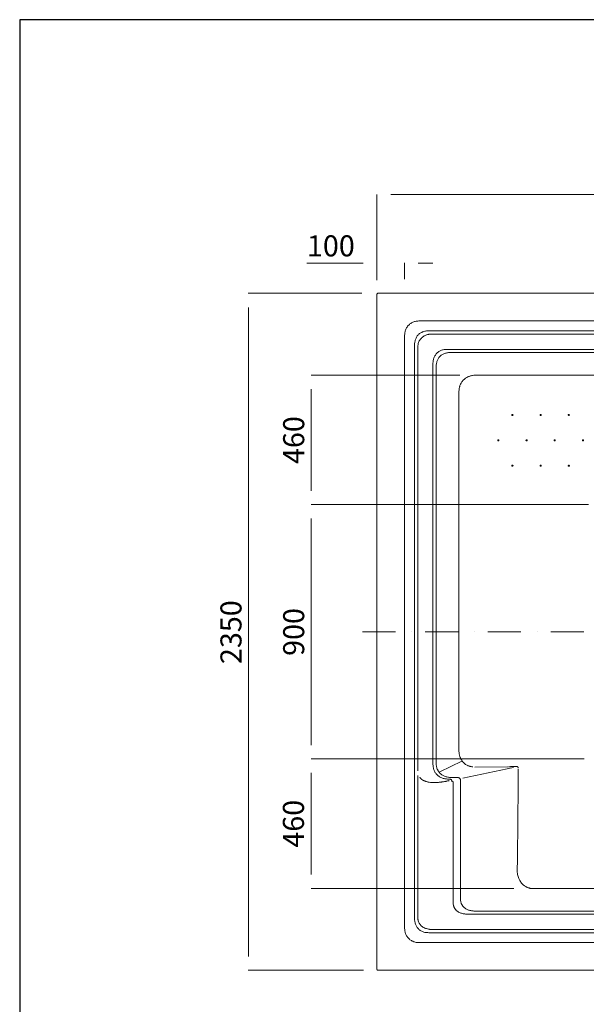
# Model space of a CAD drawing. Units: millimetres. Extents: x 3151 to 7606, y -4716 to -1567.
# Drawn here: x 3151 to 4059, y -3145 to -1567 of the extents above; entities that cross this region are included whole.
import ezdxf

# ---------------------------------------------------------------- set-up
doc = ezdxf.new("R2010")
doc.units = ezdxf.units.MM
doc.header["$MEASUREMENT"] = 0
doc.linetypes.add('Штрихпунктирная', pattern=[100.541664, 52.916665, -26.458333, 0, -21.166667])
for name, color, linetype, lineweight in [('Чертеж и Рисунок_Ном._пера__1', 7, 'Continuous', 13), ('Чертеж и Рисунок_Ном._пера__20', 1, 'Continuous', 0), ('Чертеж и Рисунок_Ном._пера__251', 7, 'Continuous', 25), ('Чертеж и Рисунок_Ном._пера__5', 5, 'Continuous', 0)]:
    doc.layers.add(name, color=color, linetype=linetype, lineweight=lineweight)
doc.layers.add('Чертеж и Рисунок_Ном._пера__35', color=7, linetype='Continuous', lineweight=20, true_color=0x2731ed)
doc.styles.add('СГЕНЕРИР_СТИЛЬ_2', font='arial.ttf')

msp = doc.modelspace()

# ---------------------------------------------------------------- linework, layer by layer
at = {"layer": 'Чертеж и Рисунок_Ном._пера__1', "linetype": 'Continuous', "flags": 128}
for points in [[(3725.3, -2005.7), (3725, -2005.8), (3724.6, -2005.9), (3724.3, -2006.1), (3724.1, -2006.3), (3724, -2006.7), (3723.9, -2007)], [(3723.9, -2007), (3723.9, -3089.3)], [(3725.3, -2005.7), (3725.2, -2005.7)], [(3725.3, -2005.7), (4988, -2005.7)], [(3723.9, -2049.9), (3723.8, -2049.9)], [(3768.2, -2076.7), (3768.3, -2074), (3768.3, -2072.6), (3768.4, -2071.3), (3768.5, -2069.9), (3768.7, -2068.6), (3769, -2067.2), (3769.3, -2065.9), (3769.8, -2064.6), (3770.3, -2063.4), (3770.8, -2062.1), (3771.5, -2060.9), (3772.2, -2059.7), (3773, -2058.6), (3773.9, -2057.5), (3774.8, -2056.6), (3775.8, -2055.6), (3776.8, -2054.8), (3778, -2053.9), (3779.1, -2053.2), (3780.3, -2052.6), (3781.5, -2052), (3782.8, -2051.5), (3784.1, -2051.1), (3785.4, -2050.8), (3786.8, -2050.5), (3788.1, -2050.3), (3789.5, -2050.1), (3790.9, -2050), (3792.2, -2050), (3795, -2049.9)], [(3795, -2049.9), (4849.8, -2049.9)], [(3784.1, -2091.4), (3784.1, -2088.7), (3784.2, -2087.5), (3784.3, -2086.1), (3784.4, -2084.8), (3784.6, -2083.6), (3784.9, -2082.2), (3785.1, -2081), (3785.5, -2079.7), (3786, -2078.5), (3786.5, -2077.4), (3787.1, -2076.2), (3787.8, -2075.1), (3788.6, -2074), (3789.4, -2073), (3790.3, -2072), (3791.2, -2071.2), (3792.3, -2070.3), (3793.3, -2069.6), (3794.4, -2068.9), (3795.6, -2068.3), (3796.8, -2067.7), (3798, -2067.3), (3799.2, -2066.9), (3800.5, -2066.6), (3801.8, -2066.3), (3803.1, -2066.1), (3804.4, -2066), (3805.6, -2065.9), (3807, -2065.9), (3809.6, -2065.8)], [(4845.7, -2065.8), (4780.6, -2065.8), (4715.6, -2065.8), (4650.7, -2065.8), (4585.7, -2065.8), (4520.8, -2065.8), (4455.9, -2065.8), (4391.1, -2065.8), (4326.4, -2065.8), (4261.6, -2065.8), (4196.9, -2065.8), (4132.2, -2065.8), (4067.6, -2065.8), (4003.1, -2065.8), (3938.5, -2065.8), (3874.1, -2065.8), (3809.6, -2065.8)], [(3768.2, -3019.7), (3768.2, -2076.7)], [(3791.8, -2082), (3791.1, -2083.4), (3790.7, -2084.7)], [(3795.1, -2077.5), (3794.2, -2078.5), (3793.3, -2079.7), (3792.5, -2080.8), (3791.8, -2082)], [(3795.1, -2077.5), (3795.2, -2077.3)], [(3799.3, -2074.1), (3798.3, -2074.8), (3797.2, -2075.6), (3796.2, -2076.4), (3795.2, -2077.3)], [(3802.4, -2072.6), (3800.9, -2073.3), (3799.3, -2074.1)], [(3808.7, -2071.2), (3807.9, -2071.3), (3807.1, -2071.4), (3806.3, -2071.6), (3805.4, -2071.7), (3804.7, -2071.9), (3803.9, -2072.1), (3803.2, -2072.4), (3802.4, -2072.6)], [(3811.4, -2071), (3808.7, -2071.2)], [(3812.2, -2071), (3811.4, -2071)], [(3812.2, -2071), (3812.7, -2071)], [(3812.7, -2071), (3812.6, -2071)], [(3812.7, -2071), (3813.2, -2071)], [(3813.4, -2071), (3813.2, -2071)], [(3813.4, -2071), (3813.7, -2071)], [(3814.7, -2071), (3813.7, -2071)], [(4845.6, -2071), (3814.7, -2071)], [(3784.1, -3005.1), (3784.1, -2091.4)], [(3789.4, -2090.1), (3789.3, -2091), (3789.3, -2092), (3789.2, -2093.8)], [(3789.2, -2093.8), (3789.2, -2095.5)], [(3789.2, -2095.5), (3789.2, -2096.4)], [(3789.2, -2096.4), (3789.2, -2771)], [(3789.8, -2087.9), (3789.4, -2090.1)], [(3790.7, -2084.7), (3790.2, -2086.3), (3789.8, -2087.9)], [(3813.7, -2120.9), (3813.7, -2118.4), (3813.7, -2117), (3813.8, -2115.8), (3814, -2114.5), (3814.2, -2113.2), (3814.4, -2111.9), (3814.7, -2110.6), (3815.2, -2109.4), (3815.5, -2108.2), (3816.1, -2106.9), (3816.7, -2105.8), (3817.5, -2104.7), (3818.2, -2103.7), (3819, -2102.6), (3819.9, -2101.7), (3820.9, -2100.8), (3821.8, -2100), (3822.9, -2099.2), (3824, -2098.5), (3825.2, -2097.9), (3826.4, -2097.4), (3827.6, -2096.9), (3828.8, -2096.5), (3830.1, -2096.2), (3831.4, -2096), (3832.7, -2095.8), (3833.9, -2095.7), (3835.3, -2095.6), (3836.6, -2095.5), (3839.2, -2095.5)], [(3839.2, -2095.5), (4814.2, -2095.5)], [(3843.4, -2100.5), (3840.9, -2100.5), (3839.7, -2100.6), (3838.4, -2100.7), (3837.1, -2100.9), (3835.9, -2101.1), (3834.7, -2101.4), (3833.5, -2101.7), (3832.3, -2102.1), (3831.1, -2102.5), (3830, -2103.1), (3828.9, -2103.7), (3827.8, -2104.3), (3826.8, -2105.1), (3825.8, -2105.9), (3825, -2106.7), (3824.1, -2107.7), (3823.3, -2108.6), (3822.6, -2109.6), (3821.9, -2110.7), (3821.3, -2111.8), (3820.8, -2112.9), (3820.3, -2114.1), (3819.9, -2115.2), (3819.6, -2116.5), (3819.3, -2117.7), (3819.1, -2118.9), (3819, -2120.2), (3818.9, -2121.4), (3818.8, -2122.6), (3818.8, -2125.1)], [(3844.2, -2100.5), (3843.4, -2100.5)], [(4807.8, -2100.5), (3844.2, -2100.5)], [(3813.7, -2758.3), (3813.7, -2120.9)], [(3818.8, -2125.1), (3818.8, -2126)], [(3818.8, -2126), (3818.8, -2755.9)], [(3856.9, -2153.6), (3857.4, -2152.4), (3858, -2151.2), (3858.6, -2149.9), (3859.3, -2148.8), (3860.1, -2147.6), (3860.9, -2146.6), (3861.8, -2145.5), (3862.7, -2144.5), (3863.7, -2143.6), (3864.7, -2142.7), (3865.9, -2141.9), (3866.9, -2141.1), (3868.2, -2140.4), (3869.3, -2139.8), (3870.6, -2139.2), (3871.8, -2138.8)], [(3873, -2138.4), (3871.8, -2138.8)], [(3873, -2138.4), (3874, -2138.1), (3874.9, -2137.8), (3875.9, -2137.6), (3876.8, -2137.4)], [(3876.8, -2137.4), (3877.1, -2137.4)], [(3877.1, -2137.4), (3878.9, -2137.1), (3880.7, -2136.9)], [(3880.7, -2136.9), (3915.6, -2137)], [(3915.6, -2137), (3940.5, -2137)], [(3940.5, -2137), (3950.5, -2137)], [(3950.5, -2137), (3960.6, -2137)], [(3960.6, -2137), (4761, -2137)], [(3855.1, -2162.4), (3855.4, -2160.7), (3855.6, -2158.9)], [(3855.6, -2158.9), (3855.7, -2158.6)], [(3855.7, -2158.6), (3855.9, -2157.6), (3856.1, -2156.7), (3856.3, -2155.7), (3856.5, -2154.8)], [(3856.9, -2153.6), (3856.5, -2154.8)], [(3855.1, -2162.4), (3855.1, -2166.8)], [(3855.1, -2167.3), (3855.1, -2166.8)], [(3855.1, -2167.3), (3855.2, -2171.1)], [(3855.2, -2172.1), (3855.2, -2171.1)], [(3855.2, -2172.1), (3855.2, -2175.4)], [(3855.2, -2177), (3855.2, -2175.4)], [(3855.2, -2177), (3855.2, -2179.8)], [(3855.2, -2181.9), (3855.2, -2179.8)], [(3855.2, -2181.9), (3855.2, -2184)], [(3855.2, -2186.7), (3855.2, -2184)], [(3855.2, -2186.7), (3855.2, -2188.1)], [(3855.2, -2191.6), (3855.2, -2188.1)], [(3855.2, -2191.6), (3855.2, -2192.3)], [(3855.2, -2196.4), (3855.2, -2192.3)], [(3855.2, -2196.5), (3855.2, -2196.4)], [(3855.2, -2220.7), (3855.2, -2196.5)], [(3940.1, -2200.7), (3940.1, -2200.6), (3940.1, -2200.5), (3940.1, -2200.4), (3940.2, -2200.3), (3940.2, -2200.3), (3940.3, -2200.2), (3940.3, -2200.1), (3940.4, -2200.1), (3940.4, -2200), (3940.5, -2200), (3940.6, -2199.9), (3940.7, -2199.9), (3940.8, -2199.9), (3940.8, -2199.8), (3940.9, -2199.8), (3941, -2199.8)], [(3941, -2201.6), (3940.9, -2201.6), (3940.8, -2201.6), (3940.7, -2201.6), (3940.7, -2201.5), (3940.6, -2201.5), (3940.5, -2201.5), (3940.5, -2201.4), (3940.4, -2201.4), (3940.4, -2201.3), (3940.3, -2201.3), (3940.3, -2201.2), (3940.2, -2201.1), (3940.2, -2201), (3940.1, -2201), (3940.1, -2200.9), (3940.1, -2200.8), (3940.1, -2200.7)], [(3941, -2199.8), (3941.1, -2199.8), (3941.2, -2199.8), (3941.3, -2199.8), (3941.3, -2199.9), (3941.4, -2199.9), (3941.5, -2199.9), (3941.6, -2200), (3941.7, -2200.1), (3941.8, -2200.2), (3941.9, -2200.3), (3941.9, -2200.3), (3941.9, -2200.4), (3942, -2200.4), (3942, -2200.5), (3942, -2200.6), (3942, -2200.7)], [(3942, -2200.7), (3942, -2200.8), (3942, -2200.9), (3941.9, -2201), (3941.9, -2201.1), (3941.8, -2201.2), (3941.8, -2201.3), (3941.7, -2201.3), (3941.7, -2201.4), (3941.6, -2201.4), (3941.6, -2201.5), (3941.5, -2201.5), (3941.4, -2201.5), (3941.3, -2201.6), (3941.2, -2201.6), (3941.1, -2201.6), (3941, -2201.6)], [(3985.3, -2200.7), (3985.3, -2200.6), (3985.3, -2200.5), (3985.3, -2200.4), (3985.4, -2200.4), (3985.4, -2200.3), (3985.4, -2200.3), (3985.5, -2200.2), (3985.5, -2200.1), (3985.6, -2200.1), (3985.7, -2200), (3985.8, -2199.9), (3985.9, -2199.9), (3986, -2199.9), (3986, -2199.8), (3986.1, -2199.8), (3986.2, -2199.8)], [(3986.2, -2201.6), (3986.1, -2201.6), (3986, -2201.6), (3985.9, -2201.6), (3985.9, -2201.5), (3985.8, -2201.5), (3985.7, -2201.5), (3985.7, -2201.4), (3985.6, -2201.4), (3985.6, -2201.3), (3985.5, -2201.3), (3985.5, -2201.2), (3985.4, -2201.1), (3985.4, -2201), (3985.3, -2200.9), (3985.3, -2200.8), (3985.3, -2200.7)], [(3986.2, -2199.8), (3986.3, -2199.8), (3986.4, -2199.8), (3986.5, -2199.8), (3986.5, -2199.9), (3986.6, -2199.9), (3986.7, -2199.9), (3986.8, -2200), (3986.9, -2200.1), (3987, -2200.1), (3987, -2200.2), (3987.1, -2200.3), (3987.1, -2200.3), (3987.1, -2200.4), (3987.1, -2200.4), (3987.1, -2200.5), (3987.1, -2200.6), (3987.1, -2200.7)], [(3987.1, -2200.7), (3987.1, -2200.8), (3987.1, -2200.9), (3987, -2201), (3987, -2201.1), (3987, -2201.2), (3987, -2201.3), (3986.9, -2201.3), (3986.9, -2201.4), (3986.8, -2201.4), (3986.8, -2201.5), (3986.7, -2201.5), (3986.6, -2201.5), (3986.6, -2201.6), (3986.5, -2201.6), (3986.4, -2201.6), (3986.3, -2201.6), (3986.2, -2201.6)], [(4030.5, -2200.7), (4030.5, -2200.5), (4030.6, -2200.3), (4030.7, -2200.2), (4030.8, -2200.1), (4030.9, -2200), (4031.1, -2199.9), (4031.3, -2199.8), (4031.5, -2199.8)], [(4031.5, -2201.6), (4031.3, -2201.6), (4031.1, -2201.5), (4030.9, -2201.5), (4030.8, -2201.3), (4030.7, -2201.2), (4030.6, -2201), (4030.5, -2200.8), (4030.5, -2200.7)], [(4031.5, -2199.8), (4031.6, -2199.8), (4031.8, -2199.9), (4032, -2200), (4032, -2200.1), (4032.2, -2200.2), (4032.2, -2200.3), (4032.3, -2200.5), (4032.3, -2200.7)], [(4032.3, -2200.7), (4032.3, -2200.8), (4032.2, -2201), (4032.2, -2201.2), (4032.1, -2201.3), (4032, -2201.5), (4031.8, -2201.5), (4031.6, -2201.6), (4031.5, -2201.6)], [(3855.2, -2220.7), (3855.2, -2221.9), (3855.2, -2222.6), (3855.2, -2223.2), (3855.2, -2224), (3855.2, -2224.9), (3855.2, -2225.2), (3855.2, -2225.7), (3855.2, -2226.2), (3855.2, -2226.8), (3855.2, -2227.3), (3855.2, -2227.9), (3855.2, -2228.5), (3855.2, -2229.1), (3855.2, -2229.8), (3855.2, -2230.5), (3855.2, -2231.2), (3855.2, -2232), (3855.2, -2232.9), (3855.2, -2233.8), (3855.2, -2234.7), (3855.2, -2235.6), (3855.2, -2236.7), (3855.2, -2237.8), (3855.2, -2238.9), (3855.2, -2240.1)], [(3855.2, -2738.2), (3855.2, -2240.1)], [(3917.6, -2241.2), (3917.6, -2241.1), (3917.7, -2241.1), (3917.7, -2241), (3917.7, -2240.9), (3917.7, -2240.9), (3917.7, -2240.8), (3917.8, -2240.8), (3917.8, -2240.7), (3917.9, -2240.7), (3917.9, -2240.6), (3918, -2240.6), (3918.1, -2240.6), (3918.1, -2240.5), (3918.2, -2240.5)], [(3918.2, -2240.5), (3918.3, -2240.5), (3918.4, -2240.5), (3918.5, -2240.5), (3918.6, -2240.5), (3918.7, -2240.5), (3918.8, -2240.6), (3918.9, -2240.6), (3919, -2240.6), (3919, -2240.7), (3919.1, -2240.7), (3919.1, -2240.8)], [(3919.1, -2240.8), (3919.2, -2240.8), (3919.2, -2240.9), (3919.3, -2241), (3919.3, -2241.1), (3919.4, -2241.2), (3919.4, -2241.2), (3919.4, -2241.3), (3919.4, -2241.4), (3919.4, -2241.5), (3919.4, -2241.6)], [(3962.7, -2241.3), (3962.7, -2241.2), (3962.7, -2241.2), (3962.7, -2241.1), (3962.8, -2241.1), (3962.8, -2241), (3962.9, -2240.9), (3962.9, -2240.8), (3963, -2240.8), (3963, -2240.7), (3963.1, -2240.7), (3963.1, -2240.6), (3963.2, -2240.6), (3963.3, -2240.6), (3963.3, -2240.5), (3963.4, -2240.5), (3963.5, -2240.5), (3963.6, -2240.5)], [(3963.6, -2240.5), (3963.7, -2240.5), (3963.8, -2240.5), (3963.9, -2240.5), (3964, -2240.5), (3964, -2240.6), (3964.1, -2240.6), (3964.2, -2240.6), (3964.2, -2240.7), (3964.3, -2240.7), (3964.3, -2240.8), (3964.4, -2240.8), (3964.4, -2240.9), (3964.5, -2241), (3964.5, -2241.1), (3964.6, -2241.2), (3964.6, -2241.2), (3964.6, -2241.3)], [(4007.9, -2241.2), (4007.9, -2241.1), (4008, -2241.1), (4008, -2241), (4008.1, -2240.9), (4008.1, -2240.8), (4008.2, -2240.8), (4008.2, -2240.7), (4008.3, -2240.7), (4008.3, -2240.6), (4008.4, -2240.6), (4008.5, -2240.6), (4008.5, -2240.5), (4008.6, -2240.5)], [(4008.6, -2240.5), (4008.7, -2240.5), (4008.8, -2240.5), (4008.9, -2240.5), (4009, -2240.5), (4009.1, -2240.5), (4009.2, -2240.5), (4009.2, -2240.6), (4009.3, -2240.6), (4009.4, -2240.6), (4009.4, -2240.7), (4009.5, -2240.7), (4009.5, -2240.8)], [(4009.5, -2240.8), (4009.6, -2240.8), (4009.6, -2240.9), (4009.6, -2241), (4009.6, -2241.1), (4009.7, -2241.2), (4009.7, -2241.2), (4009.7, -2241.3), (4009.7, -2241.4), (4009.7, -2241.5), (4009.7, -2241.6)], [(4053.1, -2241.2), (4053.2, -2241), (4053.4, -2240.8), (4053.6, -2240.6), (4053.8, -2240.5)], [(4053.8, -2240.5), (4054, -2240.5), (4054.3, -2240.5), (4054.5, -2240.6), (4054.6, -2240.8)], [(4054.6, -2240.8), (4054.8, -2241), (4054.9, -2241.2), (4054.9, -2241.3), (4054.9, -2241.6)], [(3917.6, -2241.2), (3917.6, -2241.2), (3917.6, -2241.4)], [(3917.6, -2241.3), (3917.6, -2241.4), (3917.6, -2241.5), (3917.6, -2241.6), (3917.7, -2241.7), (3917.7, -2241.8), (3917.7, -2241.9), (3917.7, -2242), (3917.8, -2242), (3917.9, -2242.1)], [(3917.9, -2242.1), (3918, -2242.2), (3918.1, -2242.2), (3918.2, -2242.2), (3918.2, -2242.3), (3918.3, -2242.3), (3918.4, -2242.3), (3918.5, -2242.3), (3918.6, -2242.3), (3918.7, -2242.3)], [(3919.4, -2241.6), (3919.3, -2241.6), (3919.3, -2241.7), (3919.3, -2241.8), (3919.2, -2241.9), (3919.1, -2242), (3919.1, -2242.1), (3919, -2242.1), (3918.9, -2242.2), (3918.8, -2242.2), (3918.7, -2242.2), (3918.7, -2242.3)], [(3963.6, -2242.3), (3963.5, -2242.3), (3963.4, -2242.3), (3963.4, -2242.2), (3963.3, -2242.2), (3963.2, -2242.2), (3963.1, -2242.1), (3963, -2242.1), (3963, -2242), (3962.9, -2242), (3962.9, -2241.9), (3962.8, -2241.8), (3962.8, -2241.7), (3962.7, -2241.6), (3962.7, -2241.5), (3962.7, -2241.4), (3962.7, -2241.3)], [(3964.6, -2241.3), (3964.6, -2241.4), (3964.6, -2241.5), (3964.6, -2241.6), (3964.5, -2241.6), (3964.5, -2241.7), (3964.5, -2241.8), (3964.4, -2241.9), (3964.4, -2242), (3964.3, -2242), (3964.2, -2242.1), (3964.1, -2242.2), (3964, -2242.2), (3963.9, -2242.2), (3963.9, -2242.3), (3963.8, -2242.3), (3963.7, -2242.3), (3963.6, -2242.3)], [(4007.9, -2241.2), (4007.9, -2241.2), (4007.9, -2241.4)], [(4007.9, -2241.3), (4007.9, -2241.4), (4007.9, -2241.5), (4007.9, -2241.6), (4008, -2241.6), (4008, -2241.7), (4008, -2241.8), (4008.1, -2241.8), (4008.1, -2241.9), (4008.1, -2242), (4008.2, -2242), (4008.3, -2242.1)], [(4008.3, -2242.1), (4008.4, -2242.1), (4008.4, -2242.2), (4008.5, -2242.2), (4008.6, -2242.2), (4008.7, -2242.3), (4008.8, -2242.3), (4008.9, -2242.3), (4009, -2242.3), (4009.1, -2242.3)], [(4009.7, -2241.6), (4009.6, -2241.6), (4009.6, -2241.7), (4009.6, -2241.8), (4009.6, -2241.9), (4009.6, -2242), (4009.5, -2242), (4009.5, -2242.1), (4009.4, -2242.1), (4009.3, -2242.2), (4009.2, -2242.2), (4009.1, -2242.2), (4009.1, -2242.3)], [(4053.1, -2241.2), (4053.1, -2241.4)], [(4053.1, -2241.3), (4053.1, -2241.5), (4053.2, -2241.7), (4053.3, -2241.9), (4053.5, -2242.1)], [(4053.5, -2242.1), (4053.6, -2242.2), (4053.9, -2242.3), (4054.1, -2242.3), (4054.3, -2242.3)], [(4054.9, -2241.6), (4054.8, -2241.8), (4054.6, -2242), (4054.5, -2242.2), (4054.3, -2242.3)], [(3985.3, -2282.1), (3985.3, -2282), (3985.3, -2281.9), (3985.3, -2281.8), (3985.4, -2281.8), (3985.4, -2281.7), (3985.4, -2281.6), (3985.5, -2281.6), (3985.5, -2281.5), (3985.6, -2281.4), (3985.7, -2281.4), (3985.7, -2281.3), (3985.8, -2281.3), (3985.9, -2281.2), (3986, -2281.2), (3986.1, -2281.2), (3986.2, -2281.2)], [(3986.2, -2283), (3986.1, -2282.9), (3986, -2282.9), (3985.9, -2282.9), (3985.8, -2282.8), (3985.7, -2282.8), (3985.7, -2282.7), (3985.6, -2282.7), (3985.5, -2282.6), (3985.5, -2282.5), (3985.4, -2282.5), (3985.4, -2282.4), (3985.4, -2282.3), (3985.3, -2282.3), (3985.3, -2282.2), (3985.3, -2282.1), (3985.3, -2282.1)], [(3986.2, -2281.2), (3986.3, -2281.2), (3986.4, -2281.2), (3986.5, -2281.2), (3986.6, -2281.2), (3986.7, -2281.3), (3986.8, -2281.3), (3986.8, -2281.4), (3986.9, -2281.4), (3987, -2281.5), (3987, -2281.6), (3987.1, -2281.6), (3987.1, -2281.7), (3987.1, -2281.8), (3987.1, -2281.8), (3987.1, -2281.9), (3987.1, -2282), (3987.1, -2282.1)], [(3987.1, -2282.1), (3987.1, -2282.1), (3987.1, -2282.2), (3987.1, -2282.3), (3987, -2282.3), (3987, -2282.4), (3987, -2282.5), (3987, -2282.5), (3987, -2282.6), (3986.9, -2282.7), (3986.8, -2282.7), (3986.8, -2282.8), (3986.7, -2282.8), (3986.6, -2282.9), (3986.5, -2282.9), (3986.4, -2282.9), (3986.3, -2283), (3986.2, -2283)], [(3855.2, -2738.2), (3855.3, -2739.9), (3855.5, -2741.6)], [(3855.5, -2741.6), (3855.6, -2742.5)], [(3855.6, -2742.5), (3855.7, -2743.5), (3855.9, -2744.5), (3856.1, -2745.5), (3856.3, -2746.5), (3856.5, -2747.5), (3856.8, -2748.4), (3857.2, -2749.5), (3857.6, -2750.4)], [(3840.9, -2784.2), (3838.2, -2784.2), (3836.9, -2784.2), (3835.6, -2784.1), (3834.1, -2783.9), (3832.8, -2783.7), (3831.5, -2783.5), (3830.2, -2783.1), (3828.9, -2782.7), (3827.7, -2782.4), (3826.4, -2781.8), (3825.2, -2781.2), (3824, -2780.6), (3822.9, -2779.8), (3821.8, -2778.9), (3820.8, -2778.1), (3819.8, -2777.1), (3818.9, -2776.1), (3818, -2775), (3817.3, -2774), (3816.6, -2772.7), (3815.9, -2771.6), (3815.5, -2770.4), (3815, -2769), (3814.6, -2767.8), (3814.3, -2766.4), (3814, -2765.1), (3813.9, -2763.8), (3813.8, -2762.4), (3813.7, -2761), (3813.7, -2758.3)], [(3818.8, -2755.9), (3818.8, -2756.7)], [(3818.8, -2756.7), (3818.8, -2758.1), (3818.8, -2759.3), (3818.9, -2760.6), (3819, -2762), (3819.2, -2763.2), (3819.5, -2764.4), (3819.7, -2765.8), (3820.1, -2767), (3820.6, -2768.2), (3821.2, -2769.4), (3821.7, -2770.5), (3822.4, -2771.6), (3823.2, -2772.6), (3823.9, -2773.7), (3824.8, -2774.6), (3825.7, -2775.6), (3826.7, -2776.5), (3827.7, -2777.2), (3828.8, -2778), (3829.9, -2778.7), (3831.1, -2779.2), (3832.3, -2779.8), (3833.5, -2780.2), (3834.7, -2780.7), (3835.9, -2780.9), (3837.3, -2781.2), (3838.5, -2781.4), (3839.9, -2781.6), (3841.1, -2781.7), (3842.4, -2781.8), (3843.7, -2781.8), (3845, -2781.8)], [(3824.9, -2772.4), (3859.7, -2755.5)], [(3857.6, -2750.4), (3857.8, -2750.8)], [(3857.8, -2750.8), (3858.4, -2752), (3858.9, -2753.1)], [(3858.9, -2753.1), (3859.7, -2754.2), (3860.5, -2755.4), (3861.4, -2756.5), (3862.3, -2757.5)], [(3862.3, -2757.5), (3862.6, -2757.9)], [(3862.6, -2757.9), (3863.7, -2758.9), (3864.8, -2759.8), (3866, -2760.7)], [(3866, -2760.7), (3867.1, -2761.4), (3868.3, -2762.1), (3869.4, -2762.6)], [(3861.6, -2782.6), (3942.6, -2765.5)], [(3869.4, -2762.6), (3870.3, -2763)], [(3870.3, -2763), (3871.9, -2763.6)], [(3872.3, -2763.7), (3871.9, -2763.6)], [(3872.3, -2763.7), (3872.2, -2763.7)], [(3872.6, -2763.8), (3872.3, -2763.7)], [(3872.6, -2763.8), (3872.5, -2763.8)], [(3872.7, -2763.8), (3872.6, -2763.8)], [(3872.7, -2763.8), (3873.3, -2764)], [(3873.6, -2764.1), (3873.3, -2764)], [(3873.6, -2764.1), (3874.4, -2764.3)], [(3874.7, -2764.3), (3874.4, -2764.3)], [(3874.7, -2764.3), (3875.7, -2764.4)], [(3876, -2764.5), (3875.7, -2764.4)], [(3876, -2764.5), (3876.7, -2764.6)], [(3876.7, -2764.6), (3877.5, -2764.7)], [(3933.6, -2764.8), (3880.7, -2764.9)], [(3934.6, -2764.7), (3934.8, -2764.6)], [(3934.8, -2764.6), (3934.7, -2764.6)], [(3934.8, -2764.6), (3935, -2764.6)], [(3935.1, -2764.6), (3935, -2764.6)], [(3935.1, -2764.6), (3935.2, -2764.6)], [(3935.3, -2764.6), (3935.2, -2764.6)], [(3935.3, -2764.6), (3935.5, -2764.6)], [(3935.7, -2764.5), (3935.5, -2764.6)], [(3935.7, -2764.5), (3935.6, -2764.5)], [(3936, -2764.5), (3935.7, -2764.5)], [(3936, -2764.5), (3936.7, -2764.4)], [(3936.9, -2764.4), (3936.7, -2764.4)], [(3936.9, -2764.4), (3937.1, -2764.4)], [(3937.2, -2764.4), (3937.1, -2764.4)], [(3937.2, -2764.4), (3937.5, -2764.4)], [(3937.6, -2764.4), (3937.5, -2764.4)], [(3937.6, -2764.4), (3937.9, -2764.4)], [(3938.1, -2764.3), (3937.9, -2764.4)], [(3938.1, -2764.3), (3938.2, -2764.3)], [(3938.8, -2764.3), (3938.2, -2764.3)], [(3938.8, -2764.3), (3939, -2764.2)], [(3939.4, -2764.2), (3939, -2764.2)], [(3939.4, -2764.2), (3939.3, -2764.2)], [(3940.1, -2764.1), (3939.4, -2764.2)], [(3940.1, -2764.1), (3940.1, -2764.1)], [(3940.6, -2764.1), (3940.1, -2764.1)], [(3940.6, -2764.1), (3940.9, -2764.1)], [(3942.1, -2764), (3940.9, -2764.1)], [(3942.1, -2764), (3942.3, -2764)], [(3945, -2763.9), (3942.3, -2764)], [(3945, -2763.9), (3945.3, -2763.9)], [(3945.3, -2763.9), (3945.2, -2763.9)], [(3945.3, -2763.9), (3945.6, -2763.9)], [(3945.6, -2763.9), (3945.5, -2763.9)], [(3945.6, -2763.9), (3945.9, -2763.9)], [(3946, -2763.9), (3945.9, -2763.9)], [(3946, -2763.9), (3946.2, -2763.9)], [(3946.3, -2763.9), (3946.2, -2763.9)], [(3946.3, -2763.9), (3946.4, -2763.9)], [(3946.5, -2763.9), (3946.4, -2763.9)], [(3946.5, -2763.9), (3946.7, -2764)], [(3946.9, -2764), (3946.7, -2764)], [(3946.9, -2764), (3947, -2764)], [(3947.2, -2764), (3947, -2764)], [(3947.2, -2764), (3947.1, -2764)], [(3947.7, -2764.1), (3947.2, -2764)], [(3947.7, -2764.1), (3947.8, -2764.1)], [(3948.2, -2764.2), (3947.8, -2764.1)], [(3948.2, -2764.2), (3948.1, -2764.2)], [(3948.3, -2764.2), (3948.2, -2764.2)], [(3948.3, -2764.2), (3948.4, -2764.2)], [(3948.7, -2764.3), (3948.4, -2764.2)], [(3948.7, -2764.3), (3948.8, -2764.3)], [(3948.9, -2764.4), (3948.8, -2764.3)], [(3948.9, -2764.4), (3949, -2764.4)], [(3949.1, -2764.4), (3949, -2764.4)], [(3949.1, -2764.4), (3949, -2764.4)], [(3949.1, -2764.4), (3949, -2764.4)], [(3949.1, -2764.4), (3949.2, -2764.4)], [(3949.2, -2764.4), (3949.1, -2764.4)], [(3949.2, -2764.4), (3949.3, -2764.4)], [(3949.3, -2764.4), (3949.2, -2764.4)], [(3949.3, -2764.4), (3949.4, -2764.4)], [(3949.4, -2764.4), (3949.3, -2764.4)], [(3949.4, -2764.4), (3949.4, -2764.5)], [(3949.5, -2764.5), (3949.4, -2764.5)], [(3949.5, -2764.5), (3949.4, -2764.5)], [(3949.5, -2764.5), (3949.4, -2764.5)], [(3949.5, -2764.5), (3949.6, -2764.5)], [(3949.6, -2764.6), (3949.6, -2764.5)], [(3949.6, -2764.6), (3949.7, -2764.6)], [(3949.7, -2764.6), (3949.6, -2764.6)], [(3949.7, -2764.6), (3949.7, -2764.7)], [(3949.8, -2764.7), (3949.7, -2764.7)], [(3949.8, -2764.7), (3949.7, -2764.7)], [(3949.8, -2764.8), (3949.7, -2764.8)], [(3949.8, -2764.8), (3949.8, -2764.7)], [(3949.9, -2764.8), (3949.8, -2764.8)], [(3949.9, -2764.8), (3949.8, -2764.8)], [(3949.9, -2764.8), (3949.8, -2764.8)], [(3949.9, -2764.8), (3949.9, -2764.9)], [(3950, -2765), (3949.9, -2764.9)], [(3950, -2765), (3949.9, -2765)], [(3950, -2765), (3949.9, -2765)], [(3950, -2765), (3950.1, -2765.1)], [(3950.1, -2765.1), (3950, -2765.1)], [(3950.1, -2765.1), (3950, -2765.1)], [(3950.1, -2765.1), (3950, -2765.1)], [(3950.1, -2765.8), (3950, -2765.8)], [(3950.1, -2765.9), (3950, -2765.9)], [(3950.1, -2766.1), (3950, -2766.1)], [(3950.1, -2766.2), (3950, -2766.2)], [(3950.1, -2766.2), (3950, -2766.2)], [(3950.1, -2766.3), (3950, -2766.4)], [(3950, -2767.8), (3950, -2777.7)], [(3950.1, -2765.1), (3950.1, -2765.2)], [(3950.2, -2765.4), (3950.1, -2765.2)], [(3950.2, -2765.4), (3950.1, -2765.4)], [(3950.2, -2765.6), (3950.1, -2765.7)], [(3950.1, -2765.8), (3950.1, -2765.7)], [(3950.1, -2765.9), (3950.1, -2765.8)], [(3950.1, -2766.1), (3950.1, -2765.9)], [(3950.1, -2766.2), (3950.1, -2766.1)], [(3950.1, -2766.2), (3950.1, -2766.3)], [(3950.2, -2765.6), (3950.2, -2765.4)], [(3789.3, -3003.1), (3789.3, -2778.3)], [(3792.5, -2781), (3792.7, -2781.3)], [(3792.7, -2781.3), (3792.8, -2781.4)], [(3792.8, -2781.4), (3792.7, -2781.4)], [(3792.8, -2781.4), (3792.8, -2781.5)], [(3792.9, -2781.6), (3792.8, -2781.5)], [(3792.9, -2781.6), (3792.8, -2781.6)], [(3793, -2781.7), (3792.9, -2781.6)], [(3793, -2781.7), (3792.9, -2781.7)], [(3793, -2781.9), (3793, -2781.7)], [(3793, -2781.9), (3793.1, -2782)], [(3793.1, -2782), (3793, -2782)], [(3793.1, -2782), (3793.1, -2782.1)], [(3793.2, -2782.2), (3793.1, -2782.1)], [(3793.2, -2782.2), (3793.1, -2782.2)], [(3793.3, -2782.3), (3793.2, -2782.2)], [(3793.3, -2782.3), (3793.2, -2782.3)], [(3793.3, -2782.3), (3793.5, -2782.6)], [(3793.5, -2782.6), (3793.6, -2782.7)], [(3793.6, -2782.7), (3793.5, -2782.7)], [(3793.6, -2782.7), (3793.7, -2782.7)], [(3793.7, -2782.8), (3793.6, -2782.8)], [(3793.7, -2782.8), (3793.7, -2782.7)], [(3793.8, -2782.9), (3793.7, -2782.8)], [(3793.8, -2782.9), (3793.9, -2783)], [(3793.9, -2783), (3793.8, -2783)], [(3793.9, -2783), (3794, -2783.1)], [(3794, -2783.2), (3794, -2783.1)], [(3794, -2783.2), (3794.1, -2783.2)], [(3794.2, -2783.3), (3794.1, -2783.2)], [(3794.2, -2783.3), (3794.1, -2783.3)], [(3794.3, -2783.4), (3794.2, -2783.3)], [(3794.3, -2783.4), (3794.2, -2783.4)], [(3794.4, -2783.5), (3794.3, -2783.4)], [(3794.4, -2783.5), (3794.5, -2783.6)], [(3794.5, -2783.6), (3794.4, -2783.6)], [(3794.5, -2783.6), (3794.7, -2783.8)], [(3794.7, -2783.9), (3794.7, -2783.8)], [(3794.7, -2783.9), (3794.9, -2784)], [(3795, -2784.1), (3794.9, -2784)], [(3795, -2784.1), (3795, -2784.2)], [(3795.1, -2784.3), (3795, -2784.2)], [(3795.1, -2784.3), (3795, -2784.3)], [(3795.2, -2784.4), (3795.1, -2784.3)], [(3795.4, -2784.6), (3795.3, -2784.5)], [(3795.4, -2784.6), (3795.5, -2784.7)], [(3795.7, -2784.8), (3795.5, -2784.7)], [(3795.7, -2784.8), (3795.6, -2784.8)], [(3795.8, -2784.8), (3795.7, -2784.8)], [(3795.8, -2784.8), (3796, -2784.9)], [(3796, -2785), (3796, -2784.9)], [(3796, -2785), (3796.2, -2785)], [(3796.3, -2785.1), (3796.2, -2785)], [(3796.3, -2785.1), (3796.4, -2785.2)], [(3796.5, -2785.3), (3796.4, -2785.2)], [(3796.5, -2785.3), (3796.6, -2785.3)], [(3796.8, -2785.5), (3796.6, -2785.3)], [(3796.8, -2785.5), (3796.9, -2785.6)], [(3797, -2785.6), (3796.9, -2785.6)], [(3797, -2785.6), (3797.1, -2785.8)], [(3797.2, -2785.8), (3797.1, -2785.8)], [(3797.2, -2785.8), (3797.3, -2785.9)], [(3797.4, -2786), (3797.3, -2785.9)], [(3797.4, -2786), (3797.5, -2786)], [(3797.7, -2786.1), (3797.5, -2786)], [(3797.7, -2786.1), (3797.8, -2786.1)], [(3797.9, -2786.2), (3797.8, -2786.1)], [(3797.9, -2786.2), (3798, -2786.3)], [(3798.1, -2786.3), (3798, -2786.3)], [(3798.1, -2786.3), (3798.3, -2786.4)], [(3798.4, -2786.5), (3798.3, -2786.4)], [(3798.4, -2786.5), (3798.6, -2786.6)], [(3798.7, -2786.7), (3798.6, -2786.6)], [(3798.7, -2786.7), (3798.8, -2786.7)], [(3798.9, -2786.8), (3798.8, -2786.7)], [(3799, -2786.8), (3799.8, -2787.1), (3800.7, -2787.5), (3801.5, -2787.8), (3802.4, -2788.1), (3803.3, -2788.4), (3804.2, -2788.7), (3805.1, -2788.9), (3806, -2789), (3807.7, -2789.3), (3809.5, -2789.5), (3811.4, -2789.7), (3813.2, -2789.8)], [(3813.4, -2789.8), (3813.2, -2789.8)], [(3813.4, -2789.8), (3813.6, -2789.9)], [(3813.9, -2789.9), (3813.6, -2789.9)], [(3813.9, -2789.9), (3814, -2789.9)], [(3814, -2789.9), (3815.2, -2789.9)], [(3815.2, -2789.9), (3816.6, -2789.9), (3818.1, -2789.8), (3819.6, -2789.8), (3821, -2789.7), (3822.4, -2789.6), (3823.8, -2789.4), (3826.7, -2789.1)], [(3827.1, -2789), (3826.7, -2789.1)], [(3827.1, -2789), (3827.2, -2789)], [(3827.7, -2788.9), (3827.2, -2789)], [(3827.7, -2788.9), (3827.6, -2788.9)], [(3828.1, -2788.9), (3827.7, -2788.9)], [(3828.1, -2788.9), (3828.3, -2788.9)], [(3828.6, -2788.9), (3828.3, -2788.9)], [(3828.6, -2788.9), (3829, -2788.8)], [(3829.7, -2788.7), (3829, -2788.8)], [(3829.7, -2788.7), (3829.8, -2788.7)], [(3830.1, -2788.6), (3829.8, -2788.7)], [(3830.1, -2788.6), (3830.4, -2788.6)], [(3830.4, -2788.6), (3832.2, -2788.2)], [(3832.2, -2788.2), (3832.5, -2788.2)], [(3832.5, -2788.2), (3833.8, -2787.9)], [(3833.8, -2787.9), (3834.1, -2787.9)], [(3834.8, -2787.7), (3834.1, -2787.9)], [(3834.8, -2787.7), (3835, -2787.7)], [(3835.9, -2787.5), (3835, -2787.7)], [(3836.8, -2787.3), (3835.9, -2787.5)], [(3835.9, -2787.5), (3835.9, -2787.5)], [(3836.8, -2787.3), (3836.9, -2787.3)], [(3837.4, -2787.2), (3836.9, -2787.3)], [(3837.4, -2787.2), (3837.9, -2787.1)], [(3838.4, -2787), (3837.9, -2787.1)], [(3838.4, -2787), (3838.8, -2786.9)], [(3839.1, -2786.9), (3838.8, -2786.9)], [(3839.1, -2786.9), (3839.8, -2786.8)], [(3844.3, -2788.8), (3844.2, -2788), (3844.1, -2787.6), (3844.1, -2787.2), (3844, -2786.9), (3843.8, -2786.5), (3843.6, -2786.1), (3843.4, -2785.8), (3843.2, -2785.5), (3842.9, -2785.2), (3842.6, -2784.9), (3842.3, -2784.8), (3842, -2784.6), (3841.6, -2784.4), (3841.2, -2784.4), (3840.8, -2784.3)], [(3845, -2781.8), (3845.9, -2781.8)], [(3845.8, -2788.4), (3845.8, -2978.6)], [(3845.9, -2781.8), (3851.1, -2781.8)], [(3851.1, -2781.8), (3852.5, -2781.8)], [(3857.6, -2785.9), (3857.6, -2785.4), (3857.6, -2784.9), (3857.5, -2784.6), (3857.3, -2784.1), (3857.1, -2783.7), (3856.8, -2783.3), (3856.5, -2782.9), (3856.2, -2782.7), (3855.8, -2782.4), (3855.3, -2782.2), (3854.8, -2782.1), (3854.4, -2781.9), (3854, -2781.9), (3853.5, -2781.8), (3852.5, -2781.8)], [(3857.6, -2786.6), (3857.6, -2785.9)], [(3857.6, -2973.4), (3857.6, -2786.6)], [(3950, -2782.4), (3950, -2777.7)], [(3950, -2782.4), (3950, -2782.7)], [(3950, -2787.2), (3950, -2782.7)], [(3950, -2816.8), (3950, -2787.2)], [(3950, -2822.5), (3949.9, -2826.5)], [(3950, -2817.5), (3950, -2816.8)], [(3950, -2817.5), (3950, -2821.6)], [(3950, -2822.5), (3950, -2821.6)], [(3949.9, -2827.5), (3949.9, -2826.5)], [(3949.9, -2827.5), (3949.9, -2831.2)], [(3949.9, -2832.4), (3949.9, -2831.2)], [(3949.9, -2832.4), (3949.9, -2835.9)], [(3949.9, -2837.4), (3949.9, -2835.9)], [(3949.9, -2837.4), (3949.9, -2840.6)], [(3949.8, -2852.3), (3949.7, -2854.8)], [(3949.7, -2857.3), (3949.7, -2854.8)], [(3949.8, -2842.4), (3949.9, -2840.6)], [(3949.8, -2842.4), (3949.8, -2845.4)], [(3949.8, -2847.4), (3949.8, -2845.4)], [(3949.8, -2847.4), (3949.8, -2850.1)], [(3949.8, -2852.3), (3949.8, -2850.1)], [(3949.6, -2867.2), (3949.7, -2864.2)], [(3949.6, -2867.2), (3949.6, -2869.5)], [(3949.6, -2872.3), (3949.6, -2869.5)], [(3949.7, -2857.3), (3949.7, -2859.5)], [(3949.7, -2862.3), (3949.7, -2859.5)], [(3949.7, -2862.3), (3949.7, -2864.2)], [(3949.4, -2887.1), (3949.3, -2890.6)], [(3949.4, -2882.2), (3949.5, -2880.1)], [(3949.4, -2882.2), (3949.4, -2885.3)], [(3949.4, -2887.1), (3949.4, -2885.3)], [(3949.6, -2872.3), (3949.5, -2874.7)], [(3949.5, -2877.2), (3949.5, -2874.7)], [(3949.5, -2877.2), (3949.5, -2880.1)], [(3949.2, -2902.1), (3949.1, -2906.3)], [(3949.2, -2897.2), (3949.3, -2895.8)], [(3949.2, -2897.2), (3949.2, -2901.1)], [(3949.2, -2902.1), (3949.2, -2901.1)], [(3949.3, -2892.1), (3949.3, -2890.6)], [(3949.3, -2892.1), (3949.3, -2895.8)], [(3949, -2917), (3948.8, -2927)], [(3949.1, -2907.1), (3949, -2911.5)], [(3949, -2912), (3949, -2911.5)], [(3949, -2912), (3949, -2916.6)], [(3949, -2917), (3949, -2916.6)], [(3949.1, -2907.1), (3949.1, -2906.3)], [(3948.8, -2927), (3948.7, -2933.9)], [(3948.7, -2933.9), (3948.9, -2935)], [(3948.9, -2935), (3949.4, -2937.2)], [(3949.4, -2937.2), (3949.3, -2937.2)], [(3949.4, -2937.2), (3949.8, -2938.8), (3950.2, -2940.4), (3950.6, -2942), (3951.3, -2943.6)], [(3951.3, -2943.6), (3951.9, -2944.9)], [(3951.9, -2944.9), (3952.9, -2947)], [(3952.9, -2947), (3953.8, -2948.3), (3954.6, -2949.7), (3955.6, -2950.9)], [(3955.6, -2950.9), (3956.2, -2951.6)], [(3956.2, -2951.6), (3957.1, -2952.6), (3958.2, -2953.6)], [(3958.2, -2953.6), (3958.9, -2954.4), (3959.8, -2954.9), (3960.6, -2955.5), (3961.4, -2956.1), (3962.3, -2956.6), (3963, -2957), (3963.9, -2957.5), (3964.7, -2957.9)], [(3964.7, -2957.9), (3965.2, -2958)], [(3965.2, -2958.1), (3966.5, -2958.5), (3967.7, -2958.8)], [(3967.7, -2958.8), (3968.2, -2959)], [(3968.2, -2959), (3969, -2959.2)], [(3969, -2959.2), (3969.5, -2959.4)], [(4691, -2959.4), (3969.5, -2959.4)], [(3845.8, -2978.6), (3845.8, -2981.1), (3845.9, -2982.5), (3846, -2983.7), (3846.1, -2985), (3846.4, -2986.3), (3846.5, -2987), (3846.7, -2987.5), (3846.9, -2988.2), (3847.2, -2988.8), (3847.4, -2989.4), (3847.7, -2990), (3848, -2990.6), (3848.3, -2991.2), (3848.6, -2991.7), (3849, -2992.2), (3849.4, -2992.8), (3849.8, -2993.2), (3850.2, -2993.7), (3850.6, -2994.2), (3851.1, -2994.7), (3851.6, -2995.2), (3852.2, -2995.5), (3852.6, -2995.9), (3853.7, -2996.7), (3854.8, -2997.3), (3856, -2998), (3857.1, -2998.6), (3858.4, -2999.1), (3859.6, -2999.4), (3860.8, -2999.8), (3862.1, -3000.1), (3863.4, -3000.3), (3864.6, -3000.5), (3866, -3000.7), (3867.2, -3000.8), (3868.6, -3000.9), (3871.1, -3000.9), (3873.8, -3000.9)], [(3857.6, -2974.1), (3857.6, -2973.4)], [(3884, -2995.9), (3881.5, -2995.8), (3880.3, -2995.8), (3879, -2995.7), (3877.9, -2995.6), (3876.7, -2995.4), (3875.4, -2995.4), (3874.2, -2995.1), (3873, -2994.8), (3871.8, -2994.5), (3870.7, -2994.1), (3869.5, -2993.7), (3868.4, -2993.2), (3867.2, -2992.7), (3866.2, -2992), (3865.1, -2991.3), (3864.2, -2990.6), (3863.2, -2989.8), (3862.4, -2989), (3861.6, -2988), (3861.2, -2987.5), (3860.8, -2987.1), (3860.4, -2986.6), (3860.2, -2986), (3859.9, -2985.4), (3859.6, -2985), (3859.3, -2984.4), (3859, -2983.8), (3858.6, -2982.7), (3858.3, -2981.4), (3858.1, -2980.3), (3857.9, -2979), (3857.7, -2977.8), (3857.7, -2976.6), (3857.6, -2975.3), (3857.6, -2974.1)], [(3885.3, -2995.9), (3884, -2995.9)], [(3885.3, -2995.9), (4775.2, -2995.9)], [(3784.1, -3005.1), (3784.1, -3007.6), (3784.2, -3009), (3784.3, -3010.2), (3784.4, -3011.6), (3784.6, -3012.9), (3784.9, -3014.1), (3785.1, -3015.4), (3785.5, -3016.6), (3786, -3017.8), (3786.5, -3019.1), (3787.1, -3020.2), (3787.8, -3021.3), (3788.6, -3022.4), (3789.4, -3023.4), (3790.3, -3024.3), (3791.2, -3025.3), (3792.3, -3026), (3793.3, -3026.8), (3794.4, -3027.5), (3795.6, -3028.1), (3796.8, -3028.6), (3798, -3029.1), (3799.2, -3029.5), (3800.5, -3029.9), (3801.8, -3030), (3803.1, -3030.2), (3804.4, -3030.4), (3805.6, -3030.4), (3807, -3030.5), (3809.6, -3030.5)], [(3789.3, -3004), (3789.3, -3003.1)], [(3789.3, -3004), (3789.3, -3005.1)], [(3789.5, -3008.2), (3789.3, -3006.7), (3789.3, -3005.1)], [(3789.5, -3008.2), (3789.6, -3009.1), (3789.7, -3009.8), (3789.8, -3010.6), (3790, -3011.4)], [(3790, -3011.4), (3790.5, -3012.8)], [(3790.5, -3012.8), (3790.4, -3012.8)], [(3790.6, -3013), (3790.5, -3012.8)], [(3790.6, -3013), (3790.9, -3014)], [(3791, -3014.1), (3790.9, -3014)], [(3791, -3014.1), (3791, -3014.2)], [(4786.7, -3000.9), (3873.8, -3000.9)], [(3795, -3046.4), (3792.2, -3046.4), (3790.9, -3046.3), (3789.5, -3046.3), (3788.1, -3046.2), (3786.8, -3046), (3785.4, -3045.7), (3784.1, -3045.3), (3782.8, -3044.9), (3781.5, -3044.3), (3780.3, -3043.8), (3779.1, -3043.2), (3778, -3042.4), (3776.8, -3041.7), (3775.8, -3040.8), (3774.8, -3039.9), (3773.9, -3038.8), (3773, -3037.8), (3772.2, -3036.7), (3771.5, -3035.5), (3770.8, -3034.3), (3770.3, -3033.1), (3769.8, -3031.8), (3769.3, -3030.5), (3769, -3029.2), (3768.7, -3027.9), (3768.5, -3026.5), (3768.4, -3025.2), (3768.3, -3023.8), (3768.3, -3022.4), (3768.2, -3019.7)], [(3801.6, -3023.5), (3800.8, -3023.2), (3800, -3022.8), (3799.1, -3022.4), (3798.4, -3021.9), (3797.6, -3021.5), (3796.9, -3021), (3796.1, -3020.5), (3795.4, -3019.9), (3794.8, -3019.3), (3794.1, -3018.7), (3793.5, -3018), (3793, -3017.3), (3792.4, -3016.6), (3791.9, -3015.8), (3791.4, -3015.1), (3791, -3014.2)], [(3801.6, -3023.5), (3801.8, -3023.6)], [(3807.8, -3025), (3806.3, -3024.7), (3804.8, -3024.4), (3803.3, -3024), (3802.6, -3023.8), (3801.8, -3023.6)], [(3807.8, -3025), (3808.1, -3025)], [(3808.3, -3025.1), (3808.1, -3025)], [(3808.3, -3025.1), (3808.2, -3025.1)], [(3808.6, -3025.1), (3808.3, -3025.1)], [(3808.6, -3025.1), (3808.7, -3025.1)], [(3809, -3025.1), (3808.7, -3025.1)], [(3809, -3025.1), (3809.1, -3025.1)], [(3809.3, -3025.2), (3809.1, -3025.1)], [(3809.3, -3025.2), (3810.6, -3025.3)], [(3810.6, -3025.3), (3812.6, -3025.4)], [(3812.6, -3025.4), (3812.8, -3025.4)], [(3813.3, -3025.4), (3812.8, -3025.4)], [(3813.3, -3025.4), (3815.3, -3025.4)], [(3815.3, -3025.4), (3817.3, -3025.5)], [(3817.3, -3025.5), (4843.3, -3025.5)], [(4846.3, -3030.5), (3809.6, -3030.5)], [(3795, -3046.4), (3794.9, -3046.4)], [(4849.8, -3046.4), (3795, -3046.4)], [(3723.9, -3089.3), (3723.8, -3089.3)], [(3723.9, -3090.7), (3723.8, -3090.7)], [(3723.9, -3090.7), (3723.8, -3090.7)], [(3723.9, -3090.7), (3723.8, -3090.7)], [(3723.9, -3090.7), (3723.8, -3090.7)], [(3723.9, -3089.3), (3724, -3089.7), (3724.1, -3090), (3724.3, -3090.3), (3724.6, -3090.5), (3725, -3090.7), (3725.3, -3090.7)], [(4988, -3090.7), (3725.3, -3090.7)], [(3768.2, -3090.7), (3768.1, -3090.7)]]:
    msp.add_lwpolyline(points, dxfattribs=at)
for points in [[(3940.1, -2282.1), (3940.1, -2282.1), (3940.1, -2282.2), (3940.1, -2282.3), (3940.2, -2282.3), (3940.2, -2282.4), (3940.2, -2282.5), (3940.3, -2282.6), (3940.4, -2282.7), (3940.5, -2282.8), (3940.6, -2282.9), (3940.7, -2282.9), (3940.8, -2282.9), (3940.9, -2282.9), (3941, -2283), (3941.1, -2283), (3941.2, -2282.9), (3941.3, -2282.9), (3941.4, -2282.9), (3941.5, -2282.9), (3941.5, -2282.8), (3941.6, -2282.8), (3941.7, -2282.7), (3941.7, -2282.6), (3941.8, -2282.6), (3941.9, -2282.5), (3941.9, -2282.4), (3941.9, -2282.3), (3942, -2282.3), (3942, -2282.2), (3942, -2282.1), (3942, -2282.1), (3942, -2282), (3942, -2281.9), (3942, -2281.8), (3941.9, -2281.8), (3941.9, -2281.7), (3941.9, -2281.6), (3941.8, -2281.5), (3941.7, -2281.5), (3941.7, -2281.4), (3941.6, -2281.3), (3941.5, -2281.3), (3941.4, -2281.2), (3941.3, -2281.2), (3941.2, -2281.2), (3941.1, -2281.2), (3941, -2281.2), (3940.9, -2281.2), (3940.8, -2281.2), (3940.7, -2281.2), (3940.6, -2281.3), (3940.5, -2281.3), (3940.4, -2281.4), (3940.3, -2281.5), (3940.2, -2281.6), (3940.2, -2281.7), (3940.2, -2281.8), (3940.1, -2281.8), (3940.1, -2281.9), (3940.1, -2282)], [(4030.5, -2282.1), (4030.5, -2282.3), (4030.7, -2282.6), (4030.9, -2282.8), (4031.2, -2282.9), (4031.5, -2283), (4031.7, -2282.9), (4032, -2282.8), (4032.2, -2282.6), (4032.3, -2282.3), (4032.3, -2282.1), (4032.3, -2281.8), (4032.2, -2281.6), (4032, -2281.3), (4031.7, -2281.2), (4031.5, -2281.2), (4031.2, -2281.2), (4030.9, -2281.3), (4030.7, -2281.6), (4030.5, -2281.8)]]:
    msp.add_lwpolyline(points, close=True, dxfattribs=at)
at = {"layer": 'Чертеж и Рисунок_Ном._пера__20', "linetype": 'Штрихпунктирная', "flags": 128}
msp.add_lwpolyline([(3700.5, -2548.1), (5111.8, -2548.1)], dxfattribs=at)
at = {"layer": 'Чертеж и Рисунок_Ном._пера__251', "linetype": 'Continuous', "flags": 128}
msp.add_lwpolyline([(7603.9, -1567.2), (3151.3, -1567.2), (3151.3, -4715.5), (7603.9, -4715.5)], close=True, dxfattribs=at)
at = {"layer": 'Чертеж и Рисунок_Ном._пера__35', "linetype": 'Continuous', "flags": 128}
for points in [[(3723.8, -1984.4), (3723.8, -1847.3)], [(3745.9, -1847.3), (4967.2, -1847.3)], [(3701.8, -1957.5), (3611.7, -1957.5)], [(3768.1, -1983.1), (3768.1, -1957.1)], [(3790.1, -1957.5), (3813.3, -1957.5)], [(3699.5, -2005.7), (3517.3, -2005.7)], [(3517.8, -2028.3), (3517.8, -3068.6)], [(3618.3, -2137), (3856.5, -2137)], [(3618.3, -2159.1), (3618.3, -2322.4)], [(3618.3, -2344.4), (4062.9, -2344.4)], [(3618.3, -2729.9), (3618.3, -2366.5)], [(3618.3, -2751.9), (4055.9, -2751.9)], [(3618.3, -2774), (3618.3, -2937.3)], [(3618.3, -2959.4), (3943.3, -2959.4)], [(3702.2, -3090.7), (3517.3, -3090.7)]]:
    msp.add_lwpolyline(points, dxfattribs=at)

# ---------------------------------------------------------------- texts
at = {"layer": 'Чертеж и Рисунок_Ном._пера__5', "linetype": 'Continuous', "insert": (3611.7, -1946.5), "char_height": 33.75, "attachment_point": 7, "style": 'СГЕНЕРИР_СТИЛЬ_2'}
msp.add_mtext('\\A1;{\\fArial|b0|i0|c204|p38;100}', dxfattribs=at)
at = {"layer": 'Чертеж и Рисунок_Ном._пера__5', "linetype": 'Continuous', "char_height": 33.75, "attachment_point": 7, "rotation": 90, "style": 'СГЕНЕРИР_СТИЛЬ_2'}
for s, insert in [('\\A1;{\\fArial|b0|i0|c204|p38;460}', (3607.3, -2279.3)), ('\\A1;{\\fArial|b0|i0|c204|p38;2350}', (3506.8, -2599.9)), ('\\A1;{\\fArial|b0|i0|c204|p38;900}', (3607.3, -2586.8)), ('\\A1;{\\fArial|b0|i0|c204|p38;460}', (3606.9, -2894.2))]:
    msp.add_mtext(s, dxfattribs=dict(at, insert=insert))

doc.saveas('drawing.dxf')
